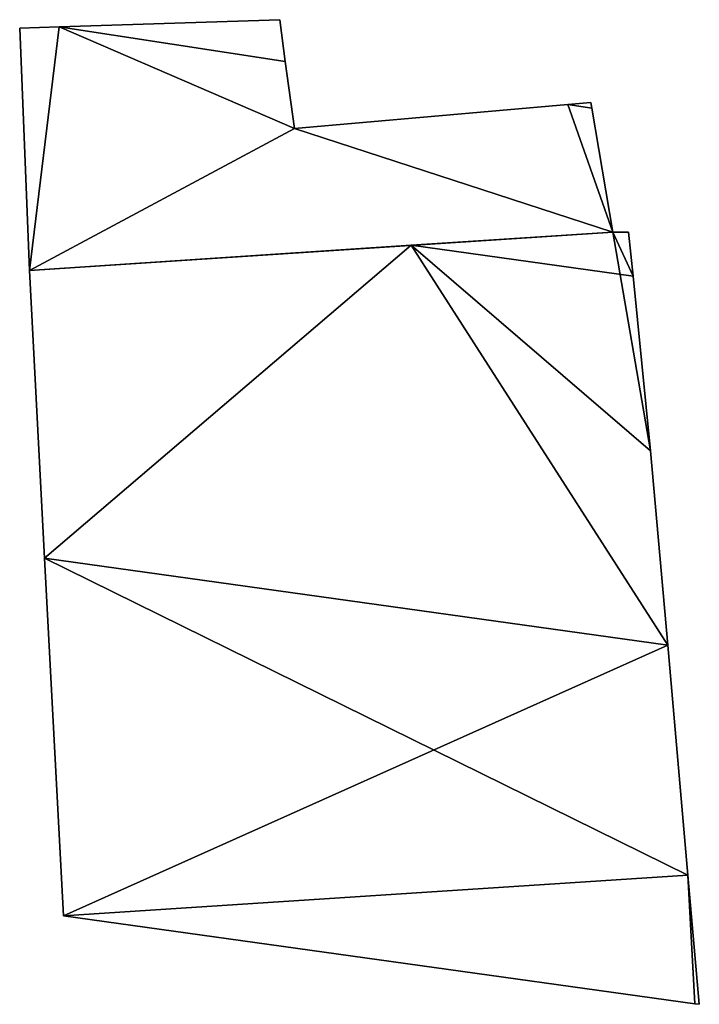
# Model space of a CAD drawing. Units: metres. Extents: x 69974 to 70649, y 351494 to 352015.
# Drawn here: x 70192 to 70200, y 351521 to 351532 of the extents above; entities that cross this region are included whole.
import ezdxf

# ---------------------------------------------------------------- set-up
doc = ezdxf.new("R2010")
doc.units = ezdxf.units.M
for name, color, linetype in [('FacadeFaces', 250, 'Continuous'), ('FloorBoundary', 4, 'Continuous'), ('FloorFaces', 253, 'Continuous'), ('OuterEaves', 4, 'Continuous'), ('RoofFaces', 251, 'Continuous'), ('RoofLines', 2, 'Continuous')]:
    doc.layers.add(name, color=color, linetype=linetype)

msp = doc.modelspace()

# ---------------------------------------------------------------- linework, layer by layer
at = {"layer": 'FacadeFaces'}
for points in [[(70194.898, 351532.152, 284.707), (70192.474, 351532.073, 279.413), (70192.474, 351532.073, 284.707), (70194.898, 351532.152, 284.707)], [(70194.898, 351532.152, 279.413), (70192.474, 351532.073, 279.413), (70194.898, 351532.152, 284.707), (70194.898, 351532.152, 279.413)], [(70194.96, 351531.694, 284.829), (70194.96, 351531.694, 279.413), (70194.898, 351532.152, 284.707), (70194.96, 351531.694, 284.829)], [(70194.898, 351532.152, 284.707), (70194.96, 351531.694, 279.413), (70194.898, 351532.152, 279.413), (70194.898, 351532.152, 284.707)], [(70192.474, 351532.073, 284.707), (70192.474, 351532.073, 279.413), (70192.038, 351532.059, 284.703), (70192.474, 351532.073, 284.707)], [(70192.474, 351532.073, 279.413), (70192.038, 351532.059, 279.413), (70192.038, 351532.059, 284.703), (70192.474, 351532.073, 279.413)], [(70192.038, 351532.059, 284.703), (70192.145, 351529.393, 279.413), (70192.145, 351529.393, 285.303), (70192.038, 351532.059, 284.703)], [(70192.038, 351532.059, 279.413), (70192.145, 351529.393, 279.413), (70192.038, 351532.059, 284.703), (70192.038, 351532.059, 279.413)], [(70195.061, 351530.954, 284.996), (70195.061, 351530.954, 279.413), (70194.96, 351531.694, 284.829), (70195.061, 351530.954, 284.996)], [(70195.061, 351530.954, 279.413), (70194.96, 351531.694, 279.413), (70194.96, 351531.694, 284.829), (70195.061, 351530.954, 279.413)], [(70198.32, 351531.242, 284.978), (70198.066, 351531.22, 279.413), (70198.066, 351531.22, 284.981), (70198.32, 351531.242, 284.978)], [(70198.32, 351531.242, 279.413), (70198.066, 351531.22, 279.413), (70198.32, 351531.242, 284.978), (70198.32, 351531.242, 279.413)], [(70198.331, 351531.179, 284.994), (70198.331, 351531.179, 279.413), (70198.32, 351531.242, 284.978), (70198.331, 351531.179, 284.994)], [(70198.331, 351531.179, 279.413), (70198.32, 351531.242, 279.413), (70198.32, 351531.242, 284.978), (70198.331, 351531.179, 279.413)], [(70198.066, 351531.22, 284.981), (70195.061, 351530.954, 279.413), (70195.061, 351530.954, 284.996), (70198.066, 351531.22, 284.981)], [(70198.066, 351531.22, 279.413), (70195.061, 351530.954, 279.413), (70198.066, 351531.22, 284.981), (70198.066, 351531.22, 279.413)], [(70198.562, 351529.817, 285.303), (70198.562, 351529.817, 279.413), (70198.331, 351531.179, 284.994), (70198.562, 351529.817, 285.303)], [(70198.562, 351529.817, 279.413), (70198.331, 351531.179, 279.413), (70198.331, 351531.179, 284.994), (70198.562, 351529.817, 279.413)], [(70192.145, 351529.393, 285.303), (70198.562, 351529.817, 279.413), (70198.562, 351529.817, 285.303), (70192.145, 351529.393, 285.303)], [(70192.145, 351529.393, 279.413), (70198.562, 351529.817, 279.413), (70192.145, 351529.393, 285.303), (70192.145, 351529.393, 279.413)], [(70198.562, 351529.817, 284.342), (70196.345, 351529.671, 279.434), (70196.345, 351529.671, 284.889), (70198.562, 351529.817, 284.342)], [(70198.562, 351529.817, 279.434), (70196.345, 351529.671, 279.434), (70198.562, 351529.817, 284.342), (70198.562, 351529.817, 279.434)], [(70198.736, 351529.815, 284.315), (70198.562, 351529.817, 279.434), (70198.562, 351529.817, 284.342), (70198.736, 351529.815, 284.315)], [(70198.736, 351529.815, 279.434), (70198.562, 351529.817, 279.434), (70198.736, 351529.815, 284.315), (70198.736, 351529.815, 279.434)], [(70198.785, 351529.331, 284.889), (70198.785, 351529.331, 279.434), (70198.736, 351529.815, 284.315), (70198.785, 351529.331, 284.889)], [(70198.736, 351529.815, 284.315), (70198.785, 351529.331, 279.434), (70198.736, 351529.815, 279.434), (70198.736, 351529.815, 284.315)], [(70196.345, 351529.671, 284.889), (70192.145, 351529.393, 279.434), (70192.145, 351529.393, 285.925), (70196.345, 351529.671, 284.889)], [(70196.345, 351529.671, 279.434), (70192.145, 351529.393, 279.434), (70196.345, 351529.671, 284.889), (70196.345, 351529.671, 279.434)], [(70192.145, 351529.393, 285.925), (70192.312, 351526.229, 279.434), (70192.312, 351526.229, 289.7), (70192.145, 351529.393, 285.925)], [(70192.145, 351529.393, 279.434), (70192.312, 351526.229, 279.434), (70192.145, 351529.393, 285.925), (70192.145, 351529.393, 279.434)], [(70198.977, 351527.411, 287.164), (70198.977, 351527.411, 279.434), (70198.785, 351529.331, 284.889), (70198.977, 351527.411, 287.164)], [(70198.977, 351527.411, 279.434), (70198.785, 351529.331, 279.434), (70198.785, 351529.331, 284.889), (70198.977, 351527.411, 279.434)], [(70199.166, 351525.275, 289.7), (70199.166, 351525.275, 279.434), (70198.977, 351527.411, 287.164), (70199.166, 351525.275, 289.7)], [(70199.166, 351525.275, 279.434), (70198.977, 351527.411, 279.434), (70198.977, 351527.411, 287.164), (70199.166, 351525.275, 279.434)], [(70192.312, 351526.229, 289.7), (70192.312, 351526.229, 279.434), (70192.519, 351522.298, 285.01), (70192.312, 351526.229, 289.7)], [(70192.312, 351526.229, 279.434), (70192.519, 351522.298, 279.434), (70192.519, 351522.298, 285.01), (70192.312, 351526.229, 279.434)], [(70199.389, 351522.743, 286.695), (70199.166, 351525.275, 279.434), (70199.166, 351525.275, 289.7), (70199.389, 351522.743, 286.695)], [(70199.389, 351522.743, 279.434), (70199.166, 351525.275, 279.434), (70199.389, 351522.743, 286.695), (70199.389, 351522.743, 279.434)], [(70199.514, 351521.324, 285.01), (70199.389, 351522.743, 279.434), (70199.389, 351522.743, 286.695), (70199.514, 351521.324, 285.01)], [(70199.514, 351521.324, 279.434), (70199.389, 351522.743, 279.434), (70199.514, 351521.324, 285.01), (70199.514, 351521.324, 279.434)], [(70192.519, 351522.298, 285.01), (70199.463, 351521.331, 279.434), (70199.463, 351521.331, 285.01), (70192.519, 351522.298, 285.01)], [(70192.519, 351522.298, 279.434), (70199.463, 351521.331, 279.434), (70192.519, 351522.298, 285.01), (70192.519, 351522.298, 279.434)], [(70199.463, 351521.331, 285.01), (70199.514, 351521.324, 279.434), (70199.514, 351521.324, 285.01), (70199.463, 351521.331, 285.01)], [(70199.463, 351521.331, 279.434), (70199.514, 351521.324, 279.434), (70199.463, 351521.331, 285.01), (70199.463, 351521.331, 279.434)]]:
    msp.add_3dface(points, dxfattribs=at)
at = {"layer": 'FloorBoundary'}
for points in [[(70194.898, 351532.152, 279.413), (70192.474, 351532.073, 279.413), (70192.038, 351532.059, 279.413), (70192.145, 351529.393, 279.413), (70198.562, 351529.817, 279.413), (70198.331, 351531.179, 279.413), (70198.32, 351531.242, 279.413), (70198.066, 351531.22, 279.413), (70195.061, 351530.954, 279.413), (70194.96, 351531.694, 279.413), (70194.898, 351532.152, 279.413)], [(70198.736, 351529.815, 279.434), (70198.562, 351529.817, 279.434), (70196.345, 351529.671, 279.434), (70192.145, 351529.393, 279.434), (70192.312, 351526.229, 279.434), (70192.519, 351522.298, 279.434), (70199.463, 351521.331, 279.434), (70199.514, 351521.324, 279.434), (70199.389, 351522.743, 279.434), (70199.166, 351525.275, 279.434), (70198.977, 351527.411, 279.434), (70198.785, 351529.331, 279.434), (70198.736, 351529.815, 279.434)]]:
    msp.add_polyline3d(points, dxfattribs=at)
at = {"layer": 'FloorFaces'}
for points in [[(70194.898, 351532.152, 279.413), (70194.96, 351531.694, 279.413), (70192.474, 351532.073, 279.413), (70194.898, 351532.152, 279.413)], [(70192.474, 351532.073, 279.413), (70192.145, 351529.393, 279.413), (70192.038, 351532.059, 279.413), (70192.474, 351532.073, 279.413)], [(70192.474, 351532.073, 279.413), (70195.061, 351530.954, 279.413), (70192.145, 351529.393, 279.413), (70192.474, 351532.073, 279.413)], [(70192.474, 351532.073, 279.413), (70194.96, 351531.694, 279.413), (70195.061, 351530.954, 279.413), (70192.474, 351532.073, 279.413)], [(70198.331, 351531.179, 279.413), (70198.066, 351531.22, 279.413), (70198.32, 351531.242, 279.413), (70198.331, 351531.179, 279.413)], [(70198.562, 351529.817, 279.413), (70195.061, 351530.954, 279.413), (70198.066, 351531.22, 279.413), (70198.562, 351529.817, 279.413)], [(70198.562, 351529.817, 279.413), (70198.066, 351531.22, 279.413), (70198.331, 351531.179, 279.413), (70198.562, 351529.817, 279.413)], [(70192.145, 351529.393, 279.413), (70195.061, 351530.954, 279.413), (70198.562, 351529.817, 279.413), (70192.145, 351529.393, 279.413)], [(70198.562, 351529.817, 279.434), (70198.977, 351527.411, 279.434), (70196.345, 351529.671, 279.434), (70198.562, 351529.817, 279.434)], [(70198.736, 351529.815, 279.434), (70198.785, 351529.331, 279.434), (70198.562, 351529.817, 279.434), (70198.736, 351529.815, 279.434)], [(70198.562, 351529.817, 279.434), (70198.785, 351529.331, 279.434), (70198.977, 351527.411, 279.434), (70198.562, 351529.817, 279.434)], [(70196.345, 351529.671, 279.434), (70192.312, 351526.229, 279.434), (70192.145, 351529.393, 279.434), (70196.345, 351529.671, 279.434)], [(70196.345, 351529.671, 279.434), (70199.166, 351525.275, 279.434), (70192.312, 351526.229, 279.434), (70196.345, 351529.671, 279.434)], [(70196.345, 351529.671, 279.434), (70198.977, 351527.411, 279.434), (70199.166, 351525.275, 279.434), (70196.345, 351529.671, 279.434)], [(70192.312, 351526.229, 279.434), (70199.166, 351525.275, 279.434), (70192.519, 351522.298, 279.434), (70192.312, 351526.229, 279.434)], [(70192.519, 351522.298, 279.434), (70199.166, 351525.275, 279.434), (70199.389, 351522.743, 279.434), (70192.519, 351522.298, 279.434)], [(70192.519, 351522.298, 279.434), (70199.389, 351522.743, 279.434), (70199.463, 351521.331, 279.434), (70192.519, 351522.298, 279.434)], [(70199.463, 351521.331, 279.434), (70199.389, 351522.743, 279.434), (70199.514, 351521.324, 279.434), (70199.463, 351521.331, 279.434)]]:
    msp.add_3dface(points, dxfattribs=at)
at = {"layer": 'OuterEaves'}
for points in [[(70195.061, 351530.954, 284.996), (70194.96, 351531.694, 284.829), (70194.898, 351532.152, 284.707), (70192.474, 351532.073, 284.707), (70192.038, 351532.059, 284.703), (70192.145, 351529.393, 285.303), (70198.562, 351529.817, 285.303), (70198.331, 351531.179, 284.994), (70198.32, 351531.242, 284.978), (70198.066, 351531.22, 284.981), (70195.061, 351530.954, 284.996)], [(70199.514, 351521.324, 285.01), (70199.389, 351522.743, 286.695), (70199.166, 351525.275, 289.7), (70198.977, 351527.411, 287.164), (70198.785, 351529.331, 284.889), (70198.736, 351529.815, 284.315), (70198.562, 351529.817, 284.342), (70196.345, 351529.671, 284.889), (70192.145, 351529.393, 285.925), (70192.312, 351526.229, 289.7), (70192.519, 351522.298, 285.01), (70199.463, 351521.331, 285.01), (70199.514, 351521.324, 285.01)]]:
    msp.add_polyline3d(points, dxfattribs=at)
at = {"layer": 'RoofFaces'}
for points in [[(70194.898, 351532.152, 284.707), (70192.474, 351532.073, 284.707), (70194.96, 351531.694, 284.829), (70194.898, 351532.152, 284.707)], [(70192.038, 351532.059, 284.703), (70192.145, 351529.393, 285.303), (70192.474, 351532.073, 284.707), (70192.038, 351532.059, 284.703)], [(70192.474, 351532.073, 284.707), (70192.145, 351529.393, 285.303), (70195.061, 351530.954, 284.996), (70192.474, 351532.073, 284.707)], [(70194.96, 351531.694, 284.829), (70192.474, 351532.073, 284.707), (70195.061, 351530.954, 284.996), (70194.96, 351531.694, 284.829)], [(70198.32, 351531.242, 284.978), (70198.066, 351531.22, 284.981), (70198.331, 351531.179, 284.994), (70198.32, 351531.242, 284.978)], [(70198.562, 351529.817, 285.303), (70198.066, 351531.22, 284.981), (70195.061, 351530.954, 284.996), (70198.562, 351529.817, 285.303)], [(70198.331, 351531.179, 284.994), (70198.066, 351531.22, 284.981), (70198.562, 351529.817, 285.303), (70198.331, 351531.179, 284.994)], [(70192.145, 351529.393, 285.303), (70198.562, 351529.817, 285.303), (70195.061, 351530.954, 284.996), (70192.145, 351529.393, 285.303)], [(70198.562, 351529.817, 284.342), (70196.345, 351529.671, 284.889), (70198.785, 351529.331, 284.889), (70198.562, 351529.817, 284.342)], [(70198.736, 351529.815, 284.315), (70198.562, 351529.817, 284.342), (70198.785, 351529.331, 284.889), (70198.736, 351529.815, 284.315)], [(70192.145, 351529.393, 285.925), (70192.312, 351526.229, 289.7), (70196.345, 351529.671, 284.889), (70192.145, 351529.393, 285.925)], [(70196.345, 351529.671, 284.889), (70192.312, 351526.229, 289.7), (70199.166, 351525.275, 289.7), (70196.345, 351529.671, 284.889)], [(70198.977, 351527.411, 287.164), (70196.345, 351529.671, 284.889), (70199.166, 351525.275, 289.7), (70198.977, 351527.411, 287.164)], [(70198.785, 351529.331, 284.889), (70196.345, 351529.671, 284.889), (70198.977, 351527.411, 287.164), (70198.785, 351529.331, 284.889)], [(70199.166, 351525.275, 289.7), (70192.312, 351526.229, 289.7), (70199.389, 351522.743, 286.695), (70199.166, 351525.275, 289.7)], [(70192.312, 351526.229, 289.7), (70192.519, 351522.298, 285.01), (70199.389, 351522.743, 286.695), (70192.312, 351526.229, 289.7)], [(70192.519, 351522.298, 285.01), (70199.463, 351521.331, 285.01), (70199.389, 351522.743, 286.695), (70192.519, 351522.298, 285.01)], [(70199.389, 351522.743, 286.695), (70199.463, 351521.331, 285.01), (70199.514, 351521.324, 285.01), (70199.389, 351522.743, 286.695)]]:
    msp.add_3dface(points, dxfattribs=at)
at = {"layer": 'RoofLines'}
for points in [[(70194.96, 351531.694, 284.829), (70192.474, 351532.073, 284.707)], [(70198.331, 351531.179, 284.994), (70198.066, 351531.22, 284.981)], [(70199.166, 351525.275, 289.7), (70192.312, 351526.229, 289.7)]]:
    msp.add_polyline3d(points, dxfattribs=at)

doc.saveas('drawing.dxf')
